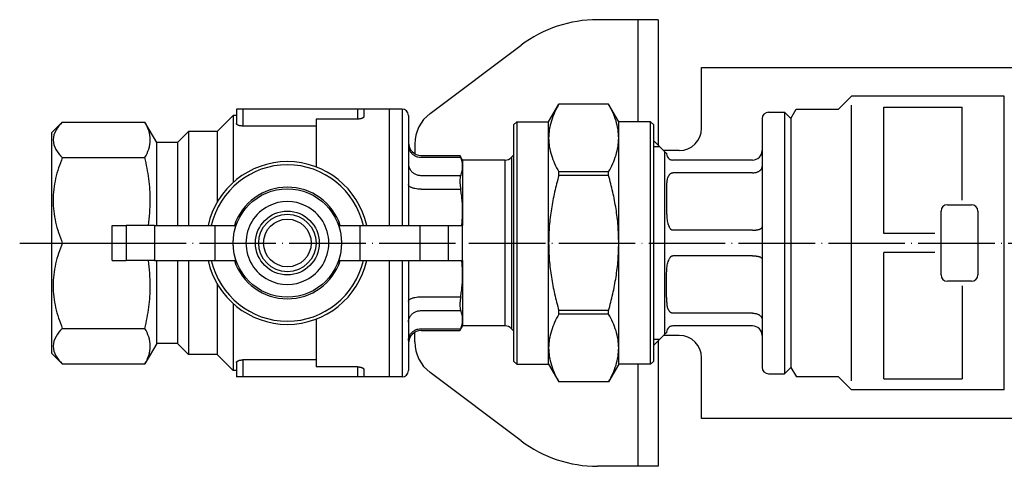
# Model space of a CAD drawing. Units: inches. Extents: x -172 to 558, y -112 to 481.
# Drawn here: x -76 to 79, y 399 to 469 of the extents above; entities that cross this region are included whole.
import ezdxf

# ---------------------------------------------------------------- set-up
doc = ezdxf.new("R2010")
doc.units = ezdxf.units.IN
doc.linetypes.add('DOT_CENTER', pattern=[14, 12, -1, 0, -1])
doc.layers.add('1', color=7, linetype='Continuous')

msp = doc.modelspace()

# ---------------------------------------------------------------- linework, layer by layer
at = {"color": 3, "linetype": 'Continuous'}
for p, q in [((78.5, 457), (54.5, 457)), ((78.5, 434), (78.5, 457)), ((-41, 455), (-42, 455)), ((-42, 455), (-42, 454)), ((-41, 455), (-41, 452.33)), ((-23, 455), (-41, 455)), ((-22, 455), (-23, 455)), ((-23, 455), (-23, 453.42)), ((-22, 455), (-22, 453.8)), ((-18, 455), (-22, 455)), ((-18, 455), (-18, 451)), ((-16, 455), (-18, 455)), ((-18, 455), (-18, 451)), ((-16, 455), (-16, 436.75)), ((7, 453), (8.59, 455.75)), ((16.41, 455.75), (8.59, 455.75)), ((8.59, 455.75), (8.59, 455.75)), ((16.41, 455.75), (8.59, 455.75)), ((18, 453), (16.41, 455.75)), ((16.41, 455.75), (16.41, 455.75)), ((41.5, 454.5), (44, 454.5)), ((44, 454.5), (44, 413.5)), ((45, 453.5), (44, 454.5)), ((45, 453.5), (45.86, 455)), ((54.5, 412.41), (54.5, 455.58)), ((59.59, 455.28), (71.91, 455.28)), ((59.59, 435.5), (59.59, 455.28)), ((71.91, 440.71), (71.91, 455.28)), ((-71, 451.25), (-69.31, 452.94)), ((-69.31, 452.94), (-56.34, 452.94)), ((-54.5, 449.75), (-56.34, 452.94)), ((-45, 451.5), (-42.5, 454)), ((-42, 454), (-42.5, 454)), ((-42.5, 454), (-42.5, 443.5)), ((-42, 454), (-42, 452.73)), ((-23, 453.42), (-29.5, 453.42)), ((-29.5, 453.42), (-29.5, 452.33)), ((-15, 454), (-15, 449.74)), ((1.5, 452.5), (2, 453)), ((2, 453), (2, 448.25)), ((2, 453), (7, 453)), ((7, 450.45), (7, 453)), ((18, 450.45), (18, 453)), ((23, 453), (18, 453)), ((23, 434), (23, 453)), ((23.5, 452.5), (23, 453)), ((40.5, 453.5), (40.5, 448.5)), ((45, 453.5), (45, 414.5)), ((-71, 451.25), (-71, 434)), ((-51.25, 449.75), (-49.5, 451.5)), ((-45, 451.5), (-49.5, 451.5)), ((-49.5, 451.5), (-49.5, 436.75)), ((-45, 451.5), (-45, 440.45)), ((-29.5, 452.33), (-41, 452.33)), ((-29.5, 452.33), (-29.5, 445.93)), ((1.5, 452.5), (1.5, 415.5)), ((23.5, 434), (23.5, 452.5)), ((-51.25, 449.75), (-54.5, 449.75)), ((-54.5, 436.75), (-54.5, 449.75)), ((-51.25, 449.75), (-51.25, 436.75)), ((-18, 451), (-18, 436.75)), ((-18, 451), (-18, 436.75)), ((-15, 449.74), (-15, 449.28)), ((7, 434), (7, 450.45)), ((18, 434), (18, 450.45)), ((-15, 449.28), (-15, 446.43)), ((2, 448.25), (2, 434)), ((2, 448.25), (2, 434)), ((25.21, 441.15), (25.21, 448.29)), ((40.5, 448.5), (40.5, 445.99)), ((-69.31, 447.39), (-56.34, 447.39)), ((-13, 447.74), (-6.93, 447.74)), ((-13, 447.44), (-6.8, 447.44)), ((-6.5, 447), (-6.93, 447.74)), ((-6.5, 447), (-6.5, 446.01)), ((0.13, 447), (-6.5, 447)), ((0.13, 447), (0.13, 434)), ((1.19, 447.44), (1.5, 447.75)), ((1.19, 447.44), (1.19, 434)), ((39, 447), (26.5, 447)), ((-15, 446.43), (-15, 443.18)), ((-6.5, 446.01), (-6.5, 438.97)), ((16.41, 445.16), (8.59, 445.16)), ((8.59, 444.59), (8.59, 445.16)), ((16.41, 444.59), (16.41, 445.16)), ((39, 445), (26.5, 445)), ((40.5, 445.99), (40.5, 436.51)), ((-13, 444.58), (-6.8, 444.58)), ((16.41, 444.59), (8.59, 444.59)), ((-15, 443.18), (-15, 436.75)), ((-13, 442.42), (-6.8, 442.42)), ((25.21, 419.71), (25.21, 441.15)), ((-6.5, 438.97), (-6.5, 436.75)), ((-61.5, 431.25), (-61.5, 436.75)), ((-61.5, 436.75), (-59.29, 436.75)), ((-61.5, 436.75), (-59.29, 436.75)), ((-58.6, 436.75), (-59.29, 436.75)), ((-59.29, 436.75), (-59.29, 431.25)), ((-58.6, 436.75), (-59.29, 436.75)), ((-54.83, 436.75), (-58.6, 436.75)), ((-54.83, 436.75), (-45.38, 436.75)), ((-54.83, 436.75), (-54.83, 431.25)), ((-45.38, 436.75), (-42.31, 436.75)), ((-45.38, 436.75), (-45.38, 431.25)), ((-42.31, 436.75), (-42.09, 436.75)), ((-25.91, 436.75), (-25.69, 436.75)), ((-25.69, 436.75), (-22.62, 436.75)), ((-22.62, 436.75), (-22.62, 431.25)), ((-22.62, 436.75), (-13.17, 436.75)), ((-13.17, 431.25), (-13.17, 436.75)), ((-13.17, 436.75), (-8.71, 436.75)), ((-8.71, 436.75), (-6.5, 436.75)), ((-8.71, 431.25), (-8.71, 436.75)), ((-6.5, 431.25), (-6.5, 436.75)), ((-6.5, 431.25), (-6.5, 436.75)), ((39, 436), (26.5, 436)), ((40.5, 436.51), (40.5, 431.49)), ((67.6, 435.5), (59.59, 435.5)), ((-71, 434), (-71, 416.75)), ((-69.31, 434), (-61.5, 434)), ((0.13, 434), (0.13, 421)), ((1.19, 434), (1.19, 420.56)), ((2, 434), (2, 419.75)), ((2, 434), (2, 419.75)), ((7, 417.55), (7, 434)), ((18, 417.55), (18, 434)), ((23, 415), (23, 434)), ((23.5, 415.5), (23.5, 434)), ((78.5, 411), (78.5, 434)), ((-61.5, 431.25), (-59.29, 431.25)), ((-61.5, 431.25), (-59.29, 431.25)), ((-59, 431.25), (-59.29, 431.25)), ((-59, 431.25), (-59.29, 431.25)), ((-58.6, 431.25), (-59, 431.25)), ((-58.6, 431.25), (-59, 431.25)), ((-54.83, 431.25), (-58.6, 431.25)), ((-54.83, 431.25), (-45.38, 431.25)), ((-54.5, 418.25), (-54.5, 431.25)), ((-51.25, 431.25), (-51.25, 418.25)), ((-49.5, 431.25), (-49.5, 416.5)), ((-45.38, 431.25), (-42.31, 431.25)), ((-42.31, 431.25), (-42.09, 431.25)), ((-25.91, 431.25), (-25.69, 431.25)), ((-25.69, 431.25), (-22.62, 431.25)), ((-22.62, 431.25), (-13.17, 431.25)), ((-18, 431.25), (-18, 417)), ((-18, 431.25), (-18, 417)), ((-16, 431.25), (-16, 413)), ((-15, 431.25), (-15, 424.82)), ((-13.17, 431.25), (-8.71, 431.25)), ((-8.71, 431.25), (-6.5, 431.25)), ((-6.5, 431.25), (-6.5, 429.03)), ((39, 432), (26.5, 432)), ((40.5, 431.49), (40.5, 422.01)), ((67.6, 432.5), (59.59, 432.5)), ((59.59, 412.72), (59.59, 432.5)), ((-6.5, 429.02), (-6.5, 421.99)), ((-45, 427.55), (-45, 416.5)), ((71.91, 427.29), (71.91, 412.72)), ((-13, 425.58), (-6.8, 425.58)), ((-42.5, 424.5), (-42.5, 414)), ((-15, 424.82), (-15, 421.57)), ((-13, 423.42), (-6.8, 423.42)), ((8.59, 422.84), (8.59, 423.41)), ((16.41, 423.41), (8.59, 423.41)), ((16.41, 422.84), (16.41, 423.41)), ((-29.5, 422.07), (-29.5, 415.67)), ((-6.5, 421.99), (-6.5, 421)), ((16.41, 422.84), (8.59, 422.84)), ((39, 423), (26.5, 423)), ((40.5, 422.01), (40.5, 419.5)), ((-69.31, 420.61), (-56.34, 420.61)), ((-15, 421.57), (-15, 418.72)), ((-13, 420.56), (-6.8, 420.56)), ((-13, 420.26), (-6.93, 420.26)), ((-6.5, 421), (-6.93, 420.26)), ((0.13, 421), (-6.5, 421)), ((1.19, 420.56), (1.5, 420.25)), ((39, 421), (26.5, 421)), ((-15, 418.72), (-15, 418.26)), ((2, 419.75), (2, 417.55)), ((40.5, 419.5), (40.5, 414.5)), ((-54.5, 418.25), (-56.34, 415.06)), ((-51.25, 418.25), (-54.5, 418.25)), ((-51.25, 418.25), (-49.5, 416.5)), ((-15, 418.26), (-15, 414)), ((2, 417.55), (2, 415)), ((7, 415), (7, 417.55)), ((18, 415), (18, 417.55)), ((-71, 416.75), (-69.31, 415.06)), ((-45, 416.5), (-49.5, 416.5)), ((-45, 416.5), (-42.5, 414)), ((-29.5, 415.67), (-41, 415.67)), ((-41, 415.67), (-41, 413)), ((-29.5, 415.67), (-29.5, 414.58)), ((-18, 417), (-18, 413)), ((-18, 417), (-18, 413)), ((-69.31, 415.06), (-56.34, 415.06)), ((-42, 415.27), (-42, 414)), ((-23, 414.58), (-29.5, 414.58)), ((-23, 414.58), (-23, 413)), ((-22, 414.2), (-22, 413)), ((1.5, 415.5), (2, 415)), ((2, 415), (7, 415)), ((7, 415), (8.59, 412.25)), ((18, 415), (16.41, 412.25)), ((23, 415), (18, 415)), ((23.5, 415.5), (23, 415)), ((45, 414.5), (44, 413.5)), ((45, 414.5), (45.87, 413)), ((-42, 414), (-42.5, 414)), ((-42, 414), (-42, 413)), ((-41, 413), (-42, 413)), ((-23, 413), (-41, 413)), ((-22, 413), (-23, 413)), ((-18, 413), (-22, 413)), ((-16, 413), (-18, 413)), ((41.5, 413.5), (44, 413.5)), ((59.59, 412.72), (71.91, 412.72)), ((8.59, 412.25), (8.59, 412.25)), ((16.41, 412.25), (8.59, 412.25)), ((16.41, 412.25), (8.59, 412.25)), ((16.41, 412.25), (16.41, 412.25)), ((78.5, 411), (54.5, 411))]:
    msp.add_line(p, q, dxfattribs=at)
for radius in [8.5, 5, 5, 4.5, 3.74]:
    msp.add_circle((-34, 434), radius, dxfattribs=at)
for centre, radius, start, end in [((-16, 454), 1, 0, 90), ((41.5, 453.5), 1, 90, 180), ((-13, 449.74), 2, 180, 270), ((25.91, 449), 1, 225, 245.7745), ((26.5, 448), 1, 174.9479, 180.8035), ((39, 448.5), 1.5, 270, 360), ((-34, 434), 12.75, 12.4558, 167.5442), ((0.13, 448.5), 1.5, 270, 315), ((26.5, 448), 1, 180.8035, 234.1414), ((26.5, 448), 1, 234.1414, 270), ((-34, 434), 12.25, 12.9729, 167.0271), ((-34, 434), 8.75, 18.3177, 161.6823), ((-34, 434), 6.5, 63.0093, 116.9907), ((-34, 434), 6.5, 63.0093, 116.9907), ((-34, 434), 6.5, 116.9907, 180), ((-34, 434), 6.5, 116.9907, 180), ((-34, 434), 6.5, 296.9907, 63.0093), ((-34, 434), 6.5, 296.9907, 63.0093), ((-33.98, 434), 8.56, 161.2665, 198.7335), ((-34.02, 434), 8.56, 341.2665, 18.7335), ((-34, 434), 6.5, 180, 243.0093), ((-34, 434), 6.5, 180, 243.0093), ((-34, 434), 12.75, 192.4558, 347.5442), ((-34, 434), 12.25, 192.9729, 347.0271), ((-34, 434), 8.75, 198.3177, 341.6823), ((-34, 434), 6.5, 243.0093, 296.9907), ((-34, 434), 6.5, 243.0093, 296.9907), ((-13, 418.26), 2, 90, 180), ((0.13, 419.5), 1.5, 45, 90), ((26.5, 420), 1, 125.8586, 179.1965), ((26.5, 420), 1, 90, 125.8586), ((39, 419.5), 1.5, 0, 90), ((25.91, 419), 1, 114.2255, 135), ((26.5, 420), 1, 179.1965, 185.0521), ((41.5, 414.5), 1, 180, 270), ((-16, 414), 1, 270, 0)]:
    msp.add_arc(centre, radius, start, end, dxfattribs=at)
for points, knots in [([(8.59, 455.75), (8.36, 455.32), (7.91, 454.48), (7.41, 453.16), (7.06, 451.81), (7.02, 450.91), (7, 450.45)], [0, 0, 0, 0, 1.435545, 2.871022, 4.227838, 5.584514, 5.584514, 5.584514, 5.584514]), ([(18, 450.45), (17.98, 450.91), (17.93, 451.82), (17.59, 453.16), (17.09, 454.48), (16.64, 455.33), (16.41, 455.75)], [0, 0, 0, 0, 1.359498, 2.719137, 4.151789, 5.584509, 5.584509, 5.584509, 5.584509]), ([(-69.31, 452.94), (-69.67, 452.55), (-70.39, 451.77), (-70.93, 450.17), (-70.4, 448.57), (-69.67, 447.78), (-69.31, 447.39)], [0, 0, 0, 0, 1.59026, 3.185159, 4.781352, 6.372907, 6.372907, 6.372907, 6.372907]), ([(-56.34, 447.39), (-56.12, 447.83), (-55.67, 448.7), (-55.43, 450.17), (-55.67, 451.64), (-56.12, 452.51), (-56.34, 452.94)], [0, 0, 0, 0, 1.460916, 2.921639, 4.382536, 5.843627, 5.843627, 5.843627, 5.843627]), ([(-41, 452.33), (-41.07, 452.33), (-41.22, 452.34), (-41.39, 452.36), (-41.52, 452.39), (-41.6, 452.41), (-41.67, 452.44), (-41.73, 452.46), (-41.8, 452.5), (-41.86, 452.54), (-41.92, 452.58), (-41.96, 452.63), (-41.99, 452.68), (-42, 452.72), (-42, 452.73)], [0, 0, 0, 0, 0.214857, 0.429758, 0.522795, 0.615805, 0.676062, 0.736318, 0.819442, 0.902722, 0.968518, 1.033978, 1.090634, 1.147394, 1.147394, 1.147394, 1.147394]), ([(-22, 453.8), (-22, 453.78), (-22.01, 453.74), (-22.04, 453.7), (-22.08, 453.65), (-22.14, 453.61), (-22.21, 453.57), (-22.28, 453.54), (-22.36, 453.51), (-22.44, 453.49), (-22.51, 453.47), (-22.62, 453.45), (-22.79, 453.42), (-22.93, 453.42), (-23, 453.42)], [0, 0, 0, 0, 0.054039, 0.107978, 0.17211, 0.236579, 0.319338, 0.401934, 0.488388, 0.574865, 0.641226, 0.707574, 0.921306, 1.135043, 1.135043, 1.135043, 1.135043]), ([(7, 450.45), (7.02, 450), (7.06, 449.09), (7.41, 447.75), (7.91, 446.43), (8.36, 445.58), (8.59, 445.16)], [0, 0, 0, 0, 1.359498, 2.719137, 4.151789, 5.584509, 5.584509, 5.584509, 5.584509]), ([(16.41, 445.16), (16.64, 445.58), (17.09, 446.43), (17.59, 447.75), (17.93, 449.1), (17.98, 450), (18, 450.45)], [0, 0, 0, 0, 1.435545, 2.871022, 4.227838, 5.584514, 5.584514, 5.584514, 5.584514]), ([(-15, 449.28), (-14.99, 449.12), (-14.96, 448.8), (-14.78, 448.42), (-14.59, 448.16), (-14.42, 447.97), (-14.22, 447.81), (-13.93, 447.63), (-13.52, 447.47), (-13.17, 447.45), (-13, 447.44)], [0, 0, 0, 0, 0.485706, 0.971449, 1.220714, 1.470015, 1.724406, 1.978792, 2.497745, 3.01672, 3.01672, 3.01672, 3.01672]), ([(-69.31, 447.39), (-69.71, 446.31), (-70.5, 444.15), (-70.88, 440.7), (-70.5, 437.24), (-69.71, 435.08), (-69.31, 434)], [0, 0, 0, 0, 3.440819, 6.881204, 10.324785, 13.7688, 13.7688, 13.7688, 13.7688]), ([(-55.81, 436.75), (-55.72, 437.41), (-55.56, 438.72), (-55.47, 441.16), (-55.65, 444.08), (-56.11, 446.29), (-56.34, 447.39)], [0, 0, 0, 0, 1.980197, 3.960375, 7.340709, 10.72118, 10.72118, 10.72118, 10.72118]), ([(-6.93, 447.74), (-6.92, 447.73), (-6.91, 447.7), (-6.89, 447.64), (-6.85, 447.55), (-6.82, 447.47), (-6.8, 447.44)], [0, 0, 0, 0, 0.0417718, 0.0835435, 0.20646, 0.3293764, 0.3293764, 0.3293764, 0.3293764]), ([(-6.5, 446.01), (-6.5, 446.13), (-6.51, 446.37), (-6.57, 446.73), (-6.67, 447.09), (-6.76, 447.32), (-6.8, 447.44)], [0, 0, 0, 0, 0.360607, 0.72122, 1.094303, 1.467395, 1.467395, 1.467395, 1.467395]), ([(-15, 446.43), (-14.99, 446.27), (-14.96, 445.94), (-14.78, 445.57), (-14.59, 445.3), (-14.42, 445.12), (-14.22, 444.96), (-13.93, 444.78), (-13.52, 444.62), (-13.17, 444.6), (-13, 444.58)], [0, 0, 0, 0, 0.485706, 0.971449, 1.220714, 1.470015, 1.724406, 1.978792, 2.497745, 3.01672, 3.01672, 3.01672, 3.01672]), ([(-6.8, 444.58), (-6.76, 444.7), (-6.67, 444.93), (-6.57, 445.29), (-6.51, 445.65), (-6.5, 445.89), (-6.5, 446.01)], [0, 0, 0, 0, 0.373086, 0.746164, 1.106301, 1.466432, 1.466432, 1.466432, 1.466432]), ([(-6.5, 446.01), (-6.5, 446.01), (-6.5, 446.01), (-6.5, 446.01), (-6.5, 446.01), (-6.5, 446.01), (-6.5, 446.01)], [0, 0, 0, 0, 0.0002410899, 0.0004821799, 0.0007232702, 0.0009643604, 0.0009643604, 0.0009643604, 0.0009643604]), ([(25.91, 444.66), (25.95, 444.7), (26.01, 444.79), (26.11, 444.86), (26.18, 444.91), (26.22, 444.93), (26.27, 444.96), (26.34, 444.98), (26.41, 445), (26.47, 445), (26.5, 445)], [0, 0, 0, 0, 0.1589399, 0.317904, 0.3658726, 0.4138471, 0.4716765, 0.5295036, 0.61653, 0.703525, 0.703525, 0.703525, 0.703525]), ([(39, 445), (39.07, 445), (39.22, 445.01), (39.44, 445.04), (39.65, 445.09), (39.82, 445.16), (39.96, 445.23), (40.07, 445.3), (40.19, 445.38), (40.29, 445.48), (40.37, 445.59), (40.44, 445.71), (40.49, 445.85), (40.5, 445.94), (40.5, 445.99)], [0, 0, 0, 0, 0.219627, 0.439251, 0.655763, 0.87215, 0.996927, 1.121702, 1.269447, 1.417239, 1.550903, 1.684314, 1.830332, 1.976167, 1.976167, 1.976167, 1.976167]), ([(-6.8, 444.58), (-6.84, 444.44), (-6.92, 444.16), (-6.94, 443.64), (-6.9, 443.06), (-6.84, 442.63), (-6.8, 442.42)], [0, 0, 0, 0, 0.440017, 0.879916, 1.532044, 2.184529, 2.184529, 2.184529, 2.184529]), ([(8.59, 444.59), (8.36, 443.72), (7.9, 441.99), (7.4, 439.35), (7.06, 436.68), (7.02, 434.89), (7, 434)], [0, 0, 0, 0, 2.685908, 5.371782, 8.054199, 10.736578, 10.736578, 10.736578, 10.736578]), ([(18, 434), (17.98, 434.9), (17.94, 436.69), (17.6, 439.36), (17.1, 441.99), (16.64, 443.72), (16.41, 444.59)], [0, 0, 0, 0, 2.687842, 5.375722, 8.056132, 10.736576, 10.736576, 10.736576, 10.736576]), ([(25.91, 444.66), (25.82, 444.5), (25.62, 444.18), (25.53, 443.6), (25.5, 443), (25.5, 442.58), (25.5, 442.38)], [0, 0, 0, 0, 0.557692, 1.116779, 1.738165, 2.359706, 2.359706, 2.359706, 2.359706]), ([(-13, 442.42), (-13.17, 442.42), (-13.5, 442.43), (-13.91, 442.5), (-14.21, 442.57), (-14.4, 442.64), (-14.58, 442.71), (-14.75, 442.81), (-14.94, 442.95), (-14.98, 443.11), (-15, 443.18)], [0, 0, 0, 0, 0.503352, 1.006673, 1.222864, 1.438665, 1.615947, 1.794373, 2.036143, 2.275337, 2.275337, 2.275337, 2.275337]), ([(-6.5, 438.97), (-6.5, 439.26), (-6.51, 439.84), (-6.57, 440.7), (-6.67, 441.56), (-6.76, 442.13), (-6.8, 442.42)], [0, 0, 0, 0, 0.865411, 1.730824, 2.596103, 3.461384, 3.461384, 3.461384, 3.461384]), ([(25.5, 442.38), (25.5, 442.27), (25.5, 442.05), (25.5, 441.78), (25.5, 441.56), (25.5, 441.39), (25.5, 441.22), (25.5, 441.04), (25.5, 440.86), (25.5, 440.69), (25.5, 440.51), (25.5, 440.28), (25.5, 439.98), (25.5, 439.74), (25.5, 439.62)], [0, 0, 0, 0, 0.326756, 0.653512, 0.815034, 0.976556, 1.154066, 1.331576, 1.512615, 1.693654, 1.862506, 2.031358, 2.391286, 2.751214, 2.751214, 2.751214, 2.751214]), ([(-6.63, 436.75), (-6.62, 436.83), (-6.6, 437), (-6.56, 437.45), (-6.51, 438.11), (-6.5, 438.68), (-6.5, 438.97)], [0, 0, 0, 0, 0.249374, 0.498749, 1.363011, 2.227272, 2.227272, 2.227272, 2.227272]), ([(-6.5, 438.97), (-6.5, 438.97), (-6.5, 438.97), (-6.5, 438.97), (-6.5, 438.97), (-6.5, 438.97), (-6.5, 438.97)], [0, 0, 0, 0, 0.000582046, 0.001164092, 0.00174614, 0.002328187, 0.002328187, 0.002328187, 0.002328187]), ([(25.5, 439.62), (25.5, 439.62), (25.5, 439.6), (25.5, 439.57), (25.5, 439.54), (25.5, 439.52), (25.5, 439.51)], [0, 0, 0, 0, 0.0274249, 0.0548498, 0.08233, 0.1098102, 0.1098102, 0.1098102, 0.1098102]), ([(25.5, 439.51), (25.5, 439.27), (25.5, 438.77), (25.54, 438.02), (25.63, 437.25), (25.82, 436.77), (25.91, 436.53)], [0, 0, 0, 0, 0.743587, 1.487129, 2.261957, 3.036149, 3.036149, 3.036149, 3.036149]), ([(26.5, 436), (26.47, 436), (26.41, 436.01), (26.34, 436.03), (26.28, 436.06), (26.23, 436.09), (26.19, 436.13), (26.1, 436.22), (26.01, 436.34), (25.94, 436.47), (25.91, 436.53)], [0, 0, 0, 0, 0.0886615, 0.1772573, 0.2285246, 0.2798124, 0.3484188, 0.417055, 0.6236743, 0.8302963, 0.8302963, 0.8302963, 0.8302963]), ([(39, 436), (39.07, 436), (39.22, 436), (39.41, 436.02), (39.59, 436.04), (39.72, 436.06), (39.84, 436.08), (39.93, 436.11), (40, 436.13), (40.08, 436.15), (40.18, 436.19), (40.28, 436.24), (40.37, 436.3), (40.44, 436.35), (40.49, 436.43), (40.5, 436.48), (40.5, 436.51)], [0, 0, 0, 0, 0.218615, 0.437241, 0.587344, 0.737445, 0.844904, 0.952343, 1.016618, 1.080893, 1.203089, 1.325553, 1.41897, 1.511889, 1.592808, 1.673917, 1.673917, 1.673917, 1.673917]), ([(-69.31, 434), (-69.71, 432.92), (-70.5, 430.76), (-70.88, 427.3), (-70.5, 423.85), (-69.71, 421.69), (-69.31, 420.61)], [0, 0, 0, 0, 3.444016, 6.887596, 10.327982, 13.7688, 13.7688, 13.7688, 13.7688]), ([(7, 434), (7.02, 433.1), (7.06, 431.31), (7.4, 428.64), (7.9, 426.01), (8.36, 424.28), (8.59, 423.41)], [0, 0, 0, 0, 2.687842, 5.375722, 8.056132, 10.736576, 10.736576, 10.736576, 10.736576]), ([(16.41, 423.41), (16.64, 424.28), (17.1, 426.01), (17.6, 428.65), (17.94, 431.32), (17.98, 433.11), (18, 434)], [0, 0, 0, 0, 2.685908, 5.371782, 8.054199, 10.736578, 10.736578, 10.736578, 10.736578]), ([(-56.34, 420.61), (-56.11, 421.71), (-55.65, 423.92), (-55.47, 426.84), (-55.56, 429.28), (-55.72, 430.59), (-55.81, 431.25)], [0, 0, 0, 0, 3.380046, 6.759954, 8.740558, 10.721181, 10.721181, 10.721181, 10.721181]), ([(-6.5, 429.03), (-6.5, 429.31), (-6.51, 429.89), (-6.56, 430.55), (-6.6, 431), (-6.62, 431.17), (-6.63, 431.25)], [0, 0, 0, 0, 0.865412, 1.730824, 1.980211, 2.229599, 2.229599, 2.229599, 2.229599]), ([(25.5, 428.38), (25.5, 428.63), (25.5, 429.15), (25.54, 429.92), (25.62, 430.72), (25.82, 431.22), (25.91, 431.47)], [0, 0, 0, 0, 0.769615, 1.539179, 2.342845, 3.145788, 3.145788, 3.145788, 3.145788]), ([(25.91, 431.47), (25.94, 431.53), (26.01, 431.65), (26.1, 431.78), (26.19, 431.87), (26.23, 431.91), (26.28, 431.94), (26.34, 431.97), (26.41, 431.99), (26.47, 432), (26.5, 432)], [0, 0, 0, 0, 0.20654, 0.413062, 0.481701, 0.5503147, 0.6016079, 0.6528796, 0.7415483, 0.8302829, 0.8302829, 0.8302829, 0.8302829]), ([(39, 432), (39.07, 432), (39.22, 432), (39.41, 431.98), (39.59, 431.96), (39.72, 431.94), (39.84, 431.92), (39.93, 431.89), (40, 431.87), (40.08, 431.85), (40.18, 431.81), (40.28, 431.76), (40.37, 431.7), (40.44, 431.65), (40.49, 431.57), (40.5, 431.52), (40.5, 431.49)], [0, 0, 0, 0, 0.218615, 0.437241, 0.587344, 0.737445, 0.844905, 0.952343, 1.016617, 1.080893, 1.2031, 1.325551, 1.418927, 1.511894, 1.593008, 1.673914, 1.673914, 1.673914, 1.673914]), ([(-6.8, 425.58), (-6.76, 425.87), (-6.67, 426.44), (-6.57, 427.3), (-6.51, 428.16), (-6.5, 428.73), (-6.5, 429.02)], [0, 0, 0, 0, 0.865268, 1.730534, 2.594796, 3.459057, 3.459057, 3.459057, 3.459057]), ([(-6.5, 429.02), (-6.5, 429.02), (-6.5, 429.02), (-6.5, 429.02), (-6.5, 429.02), (-6.5, 429.02), (-6.5, 429.03)], [0, 0, 0, 0, 0.000582025, 0.00116405, 0.001746076, 0.002328102, 0.002328102, 0.002328102, 0.002328102]), ([(25.5, 425.62), (25.5, 425.73), (25.5, 425.95), (25.5, 426.22), (25.5, 426.44), (25.5, 426.61), (25.5, 426.78), (25.5, 426.96), (25.5, 427.14), (25.5, 427.31), (25.5, 427.49), (25.5, 427.72), (25.5, 428.02), (25.5, 428.26), (25.5, 428.38)], [0, 0, 0, 0, 0.326756, 0.653512, 0.815034, 0.976556, 1.154066, 1.331576, 1.512615, 1.693654, 1.862506, 2.031358, 2.391286, 2.751214, 2.751214, 2.751214, 2.751214]), ([(-15, 424.82), (-14.98, 424.89), (-14.94, 425.05), (-14.75, 425.19), (-14.58, 425.29), (-14.4, 425.36), (-14.21, 425.43), (-13.91, 425.5), (-13.5, 425.57), (-13.17, 425.58), (-13, 425.58)], [0, 0, 0, 0, 0.239194, 0.480964, 0.65939, 0.836672, 1.052473, 1.268664, 1.771985, 2.275337, 2.275337, 2.275337, 2.275337]), ([(-6.8, 425.58), (-6.84, 425.37), (-6.9, 424.94), (-6.93, 424.35), (-6.93, 423.84), (-6.84, 423.56), (-6.8, 423.42)], [0, 0, 0, 0, 0.652961, 1.305129, 1.74579, 2.184766, 2.184766, 2.184766, 2.184766]), ([(25.5, 425.53), (25.5, 425.54), (25.5, 425.55), (25.5, 425.58), (25.5, 425.6), (25.5, 425.62), (25.5, 425.62)], [0, 0, 0, 0, 0.02390573, 0.04781146, 0.07179939, 0.09578731, 0.09578731, 0.09578731, 0.09578731]), ([(25.5, 425.53), (25.5, 425.33), (25.5, 424.93), (25.54, 424.36), (25.63, 423.8), (25.82, 423.49), (25.91, 423.34)], [0, 0, 0, 0, 0.594777, 1.189436, 1.727397, 2.264184, 2.264184, 2.264184, 2.264184]), ([(-15, 421.57), (-14.99, 421.73), (-14.96, 422.06), (-14.78, 422.43), (-14.59, 422.7), (-14.42, 422.88), (-14.22, 423.04), (-13.93, 423.22), (-13.52, 423.38), (-13.17, 423.4), (-13, 423.42)], [0, 0, 0, 0, 0.485706, 0.971449, 1.220714, 1.470015, 1.724406, 1.978792, 2.497745, 3.01672, 3.01672, 3.01672, 3.01672]), ([(-6.5, 421.99), (-6.5, 422.11), (-6.51, 422.35), (-6.57, 422.71), (-6.67, 423.07), (-6.76, 423.3), (-6.8, 423.42)], [0, 0, 0, 0, 0.360607, 0.72122, 1.094303, 1.467395, 1.467395, 1.467395, 1.467395]), ([(26.5, 423), (26.47, 423), (26.41, 423), (26.34, 423.02), (26.28, 423.04), (26.24, 423.06), (26.19, 423.08), (26.11, 423.13), (26.01, 423.21), (25.95, 423.3), (25.91, 423.34)], [0, 0, 0, 0, 0.0869578, 0.1738838, 0.2211064, 0.2683388, 0.3269071, 0.3854859, 0.5445209, 0.7035269, 0.7035269, 0.7035269, 0.7035269]), ([(-6.8, 420.56), (-6.76, 420.68), (-6.67, 420.91), (-6.57, 421.27), (-6.51, 421.63), (-6.5, 421.87), (-6.5, 421.99)], [0, 0, 0, 0, 0.373604, 0.747199, 1.1073, 1.467395, 1.467395, 1.467395, 1.467395]), ([(8.59, 422.84), (8.36, 422.42), (7.91, 421.57), (7.41, 420.25), (7.06, 418.9), (7.02, 418), (7, 417.55)], [0, 0, 0, 0, 1.435545, 2.871022, 4.227838, 5.584514, 5.584514, 5.584514, 5.584514]), ([(18, 417.55), (17.98, 418), (17.93, 418.91), (17.59, 420.25), (17.09, 421.57), (16.64, 422.42), (16.41, 422.84)], [0, 0, 0, 0, 1.359498, 2.719137, 4.151789, 5.584509, 5.584509, 5.584509, 5.584509]), ([(39, 423), (39.07, 423), (39.22, 422.99), (39.44, 422.96), (39.65, 422.91), (39.82, 422.84), (39.96, 422.77), (40.08, 422.7), (40.21, 422.6), (40.32, 422.48), (40.39, 422.38), (40.45, 422.28), (40.49, 422.15), (40.5, 422.06), (40.5, 422.01)], [0, 0, 0, 0, 0.21967, 0.439251, 0.655784, 0.872148, 0.996857, 1.121701, 1.302258, 1.482467, 1.583411, 1.684273, 1.830287, 1.976126, 1.976126, 1.976126, 1.976126]), ([(-69.31, 420.61), (-69.67, 420.22), (-70.39, 419.43), (-70.93, 417.83), (-70.4, 416.23), (-69.67, 415.45), (-69.31, 415.06)], [0, 0, 0, 0, 1.59026, 3.185159, 4.781352, 6.372907, 6.372907, 6.372907, 6.372907]), ([(-56.34, 415.06), (-56.12, 415.49), (-55.67, 416.36), (-55.43, 417.83), (-55.67, 419.3), (-56.12, 420.17), (-56.34, 420.61)], [0, 0, 0, 0, 1.460916, 2.921639, 4.382536, 5.843627, 5.843627, 5.843627, 5.843627]), ([(-15, 418.72), (-14.99, 418.88), (-14.96, 419.2), (-14.78, 419.58), (-14.59, 419.84), (-14.42, 420.03), (-14.22, 420.19), (-13.93, 420.37), (-13.52, 420.53), (-13.17, 420.55), (-13, 420.56)], [0, 0, 0, 0, 0.485706, 0.971449, 1.220714, 1.470015, 1.724406, 1.978792, 2.497745, 3.01672, 3.01672, 3.01672, 3.01672]), ([(-6.8, 420.56), (-6.82, 420.53), (-6.85, 420.45), (-6.89, 420.36), (-6.91, 420.3), (-6.92, 420.27), (-6.93, 420.26)], [0, 0, 0, 0, 0.1229484, 0.2458968, 0.2876366, 0.3293764, 0.3293764, 0.3293764, 0.3293764]), ([(7, 417.55), (7.02, 417.09), (7.06, 416.18), (7.41, 414.84), (7.91, 413.52), (8.36, 412.67), (8.59, 412.25)], [0, 0, 0, 0, 1.359498, 2.719137, 4.151789, 5.584509, 5.584509, 5.584509, 5.584509]), ([(16.41, 412.25), (16.64, 412.68), (17.09, 413.52), (17.59, 414.84), (17.93, 416.19), (17.98, 417.09), (18, 417.55)], [0, 0, 0, 0, 1.435545, 2.871022, 4.227838, 5.584514, 5.584514, 5.584514, 5.584514]), ([(-42, 415.27), (-42, 415.28), (-41.99, 415.32), (-41.97, 415.36), (-41.95, 415.39), (-41.93, 415.41), (-41.89, 415.44), (-41.85, 415.47), (-41.79, 415.51), (-41.72, 415.54), (-41.65, 415.57), (-41.58, 415.59), (-41.51, 415.61), (-41.43, 415.63), (-41.34, 415.64), (-41.24, 415.66), (-41.13, 415.67), (-41.04, 415.67), (-41, 415.67)], [0, 0, 0, 0, 0.056421, 0.11292, 0.137757, 0.162556, 0.210923, 0.259393, 0.335421, 0.411446, 0.483886, 0.556313, 0.636734, 0.717163, 0.80508, 0.892995, 1.020321, 1.147637, 1.147637, 1.147637, 1.147637]), ([(-23, 414.58), (-22.96, 414.58), (-22.87, 414.58), (-22.76, 414.57), (-22.66, 414.56), (-22.58, 414.55), (-22.49, 414.53), (-22.41, 414.5), (-22.34, 414.48), (-22.28, 414.46), (-22.21, 414.43), (-22.16, 414.4), (-22.11, 414.37), (-22.08, 414.34), (-22.06, 414.32), (-22.03, 414.29), (-22.01, 414.26), (-22, 414.22), (-22, 414.2)], [0, 0, 0, 0, 0.126107, 0.252222, 0.338926, 0.425641, 0.519071, 0.612476, 0.672679, 0.732896, 0.807943, 0.883, 0.930483, 0.977869, 1.00199, 1.026143, 1.080647, 1.135253, 1.135253, 1.135253, 1.135253])]:
    msp.add_open_spline(points, degree=3, knots=knots, dxfattribs=at)
at = {"layer": '1', "color": 3, "linetype": 'Continuous'}
for p, q in [((24.2, 469), (14.67, 469)), ((21, 469), (21, 453)), ((24.2, 469), (24.2, 449.3)), ((-11.6, 454.3), (2.67, 465)), ((31, 461.5), (79.97, 461.5)), ((31, 452), (31, 461.5)), ((54.5, 457), (52.5, 455)), ((45.86, 455), (52.5, 455)), ((23.5, 450), (25.21, 448.29)), ((-14, 449.5), (-14, 448.01)), ((27.5, 448.5), (25, 448.5)), ((27, 449), (27, 449)), ((68.58, 429), (68.58, 439)), ((69.58, 440), (73.35, 440)), ((74.35, 439), (74.35, 429)), ((73.35, 428), (69.58, 428)), ((-14, 418.5), (-14, 419.99)), ((25.21, 419.71), (23.5, 418)), ((27.5, 419.5), (25, 419.5)), ((24.2, 418.7), (24.2, 399)), ((31, 406.5), (31, 416)), ((21, 415), (21, 399)), ((2.67, 403), (-11.6, 413.7)), ((52.5, 413), (45.87, 413)), ((52.5, 413), (54.5, 411)), ((79.97, 406.5), (31, 406.5)), ((24.2, 399), (14.67, 399))]:
    msp.add_line(p, q, dxfattribs=at)
at = {"layer": '1', "color": 1, "linetype": 'Continuous'}
for p, q in [((23.5, 449.15), (24.35, 449.15)), ((24.35, 418.85), (23.5, 418.85))]:
    msp.add_line(p, q, dxfattribs=at)
at = {"layer": '1', "color": 1, "linetype": 'DOT_CENTER'}
msp.add_line((-76, 434), (387.5, 434), dxfattribs=at)
at = {"layer": '1', "color": 3, "linetype": 'Continuous'}
for centre, radius, start, end in [((14.67, 449), 20, 90, 126.8699), ((-8, 449.5), 6, 126.8699, 180), ((27.5, 452), 3.5, 270, 0), ((69.58, 439), 1, 90, 180), ((73.35, 439), 1, 0, 90), ((69.58, 429), 1, 180, 270), ((73.35, 429), 1, 270, 0), ((27.5, 416), 3.5, 0, 90), ((-8, 418.5), 6, 180, 233.1301), ((14.67, 419), 20, 233.1301, 270)]:
    msp.add_arc(centre, radius, start, end, dxfattribs=at)

doc.saveas('drawing.dxf')
